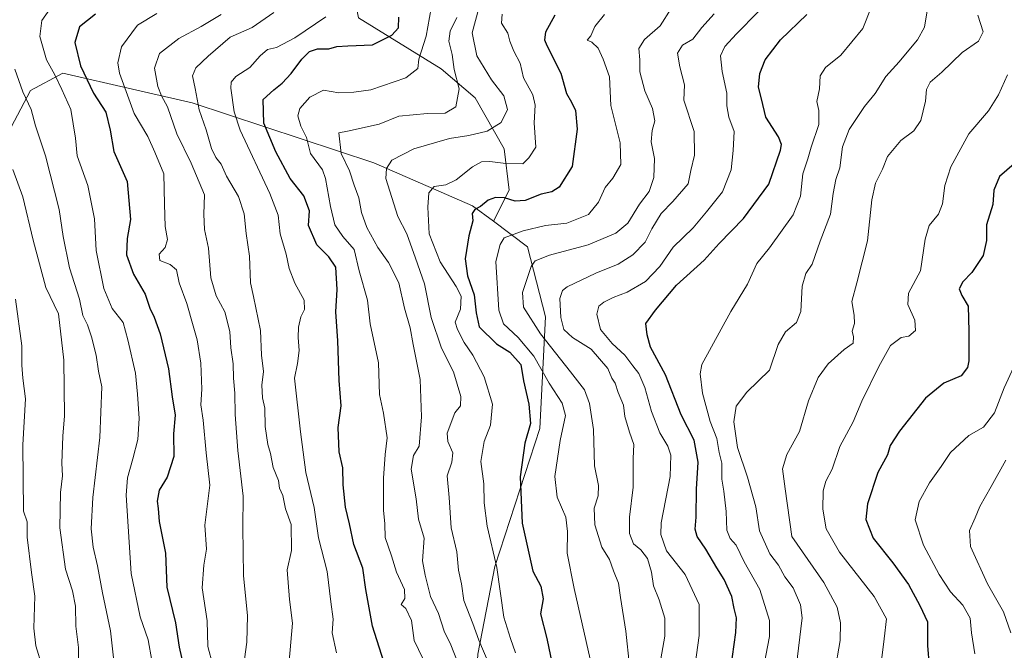
# Model space of a CAD drawing. Units: metres. Extents: x 613964 to 617406, y 4747884 to 4750254.
# Drawn here: x 616012 to 616298, y 4749311 to 4749494 of the extents above; entities that cross this region are included whole.
import ezdxf

# ---------------------------------------------------------------- set-up
doc = ezdxf.new("R2010")
doc.units = ezdxf.units.M
doc.header["$MEASUREMENT"] = 0
for name, color, linetype, lineweight in [('Arbolado forestal CxS', 92, 'Continuous', 0), ('Curva de nivel maestra', 36, 'Continuous', 30), ('Curva de nivel normal', 36, 'Continuous', 0)]:
    doc.layers.add(name, color=color, linetype=linetype, lineweight=lineweight)

# ---------------------------------------------------------------- blocks, each defined once
blk = doc.blocks.new('*U151')
at = {"layer": 'Arbolado forestal CxS', "color": 92, "linetype": 'Continuous', "lineweight": 0}
blk.add_polyline3d([(616024.2599, 4749757.3975, 814.7159), (616066.7651, 4749731.2201, 803.361), (616084.4195, 4749624.3683, 799.6192), (616047.2705, 4749579.8397, 811.5362), (616065.7139, 4749547.3937, 803.6979), (616081.8593, 4749534.8155, 794.0343), (616095.2671, 4749522.1073, 786.8557), (616107.9689, 4749508.6933, 779.6138), (616110.7915, 4749494.5723, 776.6098), (616134.7851, 4749479.7459, 766.35), (616144.6649, 4749471.2729, 762.2911), (616153.1325, 4749456.4469, 755.2246), (616154.5433, 4749444.4439, 749.6897), (616149.9589, 4749435.4489, 745.6751), (616143.9421, 4749439.9551, 749.1258), (616115.2725, 4749452.4511, 759.8243), (616062.4321, 4749469.8527, 784.9832), (616045.1675, 4749473.8173, 792.9312), (616024.8963, 4749478.4721, 802.9322), (616015.5223, 4749473.3923, 808.7587), (616009.8769, 4749462.8023, 812.0602)], dxfattribs=at)
blk = doc.blocks.new('*U189')
at = {"layer": 'Curva de nivel normal', "color": 36, "linetype": 'Continuous', "lineweight": 0}
blk.add_polyline3d([(616290.68, 4749495.3, 710), (616292.23, 4749490.5, 710), (616290.93, 4749487.77, 710), (616286.21, 4749484.48, 710), (616280.24, 4749478.76, 710), (616276.89, 4749475.81, 710), (616275.8, 4749473.73, 710), (616275.47, 4749470.36, 710), (616274.16, 4749464.73, 710), (616272.14, 4749461.76, 710), (616268.39, 4749458.87, 710), (616264.46, 4749454.29, 710), (616263.05, 4749450.58, 710), (616260.94, 4749446.54, 710), (616259.89, 4749441.65, 710), (616258.71, 4749429.81, 710), (616255.61, 4749417.54, 710), (616254.08, 4749412.2, 710), (616254.79, 4749408.2, 710), (616254.86, 4749405.77, 710), (616254.24, 4749403.49, 710), (616254.62, 4749401.9, 710), (616254.47, 4749400.09, 710), (616251.92, 4749398.24, 710), (616247.2, 4749394.02, 710), (616244.32, 4749390.09, 710), (616241.51, 4749383.35, 710), (616238.94, 4749374.42, 710), (616235.19, 4749367.74, 710), (616233.97, 4749363.51, 710), (616234.7, 4749357.71, 710), (616236.72, 4749343.87, 710), (616245.99, 4749330.51, 710), (616249.87, 4749323.39, 710), (616250.84, 4749318.87, 710), (616250.73, 4749313.72, 710), (616249.07, 4749304.23, 710)], dxfattribs=at)
blk = doc.blocks.new('*U203')
at = {"layer": 'Curva de nivel normal', "color": 36, "linetype": 'Continuous', "lineweight": 0}
blk.add_polyline3d([(616301.14, 4749393.2, 695), (616298.37, 4749387.05, 695), (616295.56, 4749379.81, 695), (616292.38, 4749375.64, 695), (616288.1, 4749373.19, 695), (616282.79, 4749368.32, 695), (616280.1, 4749364.23, 695), (616276.68, 4749359.52, 695), (616273.68, 4749354.07, 695), (616272.56, 4749348.76, 695), (616274.94, 4749341.38, 695), (616279.44, 4749332.84, 695), (616282.73, 4749327.82, 695), (616286.32, 4749323.93, 695), (616288.53, 4749320.18, 695), (616288.85, 4749315.95, 695), (616289.89, 4749309.87, 695)], dxfattribs=at)
blk = doc.blocks.new('*U209')
at = {"layer": 'Curva de nivel normal', "color": 36, "linetype": 'Continuous', "lineweight": 0}
blk.add_polyline3d([(616228.62, 4749306.87, 720), (616230.2, 4749314.84, 720), (616230.2, 4749319.52, 720), (616227.38, 4749328.54, 720), (616222.87, 4749336.58, 720), (616220.52, 4749341.41, 720), (616218.74, 4749343.28, 720), (616217.83, 4749345.72, 720), (616217.58, 4749351.18, 720), (616216.94, 4749357.07, 720), (616216.36, 4749360.54, 720), (616216.31, 4749365.2, 720), (616215.6, 4749368.3, 720), (616214.85, 4749372.36, 720), (616212.98, 4749377.32, 720), (616210.68, 4749385.55, 720), (616210.07, 4749391.15, 720), (616210.53, 4749393.85, 720), (616218.99, 4749409.26, 720), (616223.83, 4749417.22, 720), (616226.48, 4749423.16, 720), (616230.15, 4749427.72, 720), (616237.06, 4749437.28, 720), (616239.18, 4749442.72, 720), (616239.84, 4749449.2, 720), (616241.3, 4749453.54, 720), (616242.3, 4749456.97, 720), (616244.49, 4749463.6, 720), (616244.56, 4749467.64, 720), (616243.91, 4749470.2, 720), (616244.68, 4749473.9, 720), (616244.95, 4749477.65, 720), (616246.47, 4749480.1, 720), (616250.94, 4749483.66, 720), (616257.35, 4749491.4, 720), (616262.37, 4749504.2, 720)], dxfattribs=at)
blk = doc.blocks.new('*U214')
at = {"layer": 'Curva de nivel normal', "color": 36, "linetype": 'Continuous', "lineweight": 0}
blk.add_polyline3d([(616237.95, 4749305.87, 715), (616239.65, 4749320.24, 715), (616239.22, 4749324.1, 715), (616237.11, 4749329.03, 715), (616234.61, 4749332.22, 715), (616232.78, 4749335.54, 715), (616230.31, 4749338.9, 715), (616227.29, 4749345.57, 715), (616226.2, 4749352.52, 715), (616223.78, 4749361.14, 715), (616220.86, 4749369.76, 715), (616219.84, 4749377.2, 715), (616220.46, 4749381.77, 715), (616223.64, 4749385.82, 715), (616230.23, 4749392.24, 715), (616232.7, 4749399.62, 715), (616234.86, 4749403.34, 715), (616238.02, 4749406.04, 715), (616239.32, 4749409.27, 715), (616239.67, 4749416.64, 715), (616240.71, 4749420.31, 715), (616242.6, 4749422.98, 715), (616244.9, 4749429.65, 715), (616247.95, 4749437.48, 715), (616248.67, 4749443.54, 715), (616249.49, 4749447.57, 715), (616250.61, 4749451, 715), (616251.41, 4749457.12, 715), (616253.31, 4749462.08, 715), (616257.82, 4749468.76, 715), (616260.85, 4749472.54, 715), (616263.98, 4749477.54, 715), (616267.91, 4749481.78, 715), (616270.63, 4749485.18, 715), (616273.23, 4749488.11, 715), (616275.18, 4749491.8, 715), (616276.04, 4749496.56, 715)], dxfattribs=at)
blk = doc.blocks.new('*U232')
at = {"layer": 'Curva de nivel normal', "color": 36, "linetype": 'Continuous', "lineweight": 0}
blk.add_polyline3d([(616299.33, 4749477.94, 705), (616296.7, 4749472.2, 705), (616293.85, 4749467.54, 705), (616288.14, 4749460.87, 705), (616282.84, 4749451.29, 705), (616281.11, 4749445.85, 705), (616280.49, 4749440.53, 705), (616279.28, 4749437.51, 705), (616276.56, 4749434.2, 705), (616275.44, 4749430.26, 705), (616274.09, 4749421.08, 705), (616270.6, 4749414.59, 705), (616270.37, 4749411.24, 705), (616272.37, 4749406.7, 705), (616272.6, 4749403.74, 705), (616270.64, 4749402.12, 705), (616268.4, 4749401.74, 705), (616265.36, 4749399.37, 705), (616261.95, 4749393.3, 705), (616256.98, 4749383.2, 705), (616254.5, 4749377.2, 705), (616250.64, 4749370.02, 705), (616248.42, 4749363.49, 705), (616246.6, 4749360.02, 705), (616245.76, 4749357.2, 705), (616245.71, 4749351.86, 705), (616246.66, 4749346.11, 705), (616250.52, 4749339.35, 705), (616260.58, 4749326.48, 705), (616264.22, 4749319.97, 705), (616263.52, 4749314.14, 705), (616262.5, 4749306.31, 705)], dxfattribs=at)
blk = doc.blocks.new('*U233')
at = {"layer": 'Curva de nivel normal', "color": 36, "linetype": 'Continuous', "lineweight": 0}
blk.add_polyline3d([(616300.34, 4749315.97, 690), (616298.17, 4749322, 690), (616293.48, 4749330.11, 690), (616288.63, 4749340.97, 690), (616288.26, 4749345.6, 690), (616289.96, 4749349.3, 690), (616291.31, 4749352.65, 690), (616294.63, 4749358.38, 690), (616298.81, 4749366.12, 690)], dxfattribs=at)
blk = doc.blocks.new('*U244')
at = {"layer": 'Curva de nivel maestra', "color": 36, "linetype": 'Continuous', "lineweight": 30}
blk.add_polyline3d([(616034.41, 4749495.61, 800), (616029.68, 4749491.89, 800), (616028.33, 4749487.39, 800), (616030.02, 4749480.61, 800), (616033.75, 4749472.62, 800), (616037.36, 4749467.17, 800), (616038.6, 4749461.94, 800), (616039.69, 4749455.7, 800), (616043.62, 4749446.96, 800), (616044.59, 4749435.93, 800), (616043.53, 4749430.46, 800), (616043.37, 4749425.74, 800), (616045.37, 4749420.14, 800), (616048.81, 4749414.27, 800), (616050.13, 4749410.2, 800), (616051.46, 4749407.6, 800), (616053.18, 4749402.78, 800), (616055.58, 4749392.6, 800), (616056.65, 4749384.44, 800), (616057.5, 4749379.18, 800), (616057.05, 4749373.72, 800), (616057.14, 4749367.15, 800), (616055.17, 4749361.1, 800), (616052.9, 4749357.35, 800), (616052.26, 4749354.17, 800), (616052.57, 4749351.99, 800), (616052.91, 4749348.25, 800), (616054.69, 4749339.03, 800), (616055.11, 4749329.15, 800), (616057.64, 4749318.79, 800), (616058.68, 4749311.72, 800), (616060.07, 4749305.73, 800)], dxfattribs=at)
blk = doc.blocks.new('*U246')
at = {"layer": 'Curva de nivel maestra', "color": 36, "linetype": 'Continuous', "lineweight": 30}
blk.add_polyline3d([(616218.97, 4749305.6, 725), (616220.39, 4749316.06, 725), (616220.58, 4749320.26, 725), (616219.88, 4749323, 725), (616219.28, 4749326.44, 725), (616217.05, 4749331.4, 725), (616214.86, 4749334.76, 725), (616211.71, 4749340.27, 725), (616209.21, 4749343.91, 725), (616208.58, 4749346.01, 725), (616208.92, 4749349.56, 725), (616209.03, 4749357.62, 725), (616209.45, 4749365.54, 725), (616208.31, 4749371.87, 725), (616204.55, 4749379.2, 725), (616199.96, 4749390.87, 725), (616195.63, 4749398.93, 725), (616194.65, 4749402.46, 725), (616194.29, 4749405.75, 725), (616197.04, 4749409.64, 725), (616203.2, 4749416.88, 725), (616211.2, 4749424.15, 725), (616215.55, 4749428.99, 725), (616222.67, 4749436.27, 725), (616230.04, 4749446.2, 725), (616233.4, 4749456.08, 725), (616233.69, 4749457.78, 725), (616232.85, 4749460.02, 725), (616229.08, 4749465.68, 725), (616227.91, 4749470.99, 725), (616227.02, 4749474.36, 725), (616227.36, 4749478.38, 725), (616228.98, 4749482.38, 725), (616233.4, 4749488.17, 725), (616241, 4749495.52, 725)], dxfattribs=at)
blk = doc.blocks.new('*U251')
at = {"layer": 'Curva de nivel maestra', "color": 36, "linetype": 'Continuous', "lineweight": 30}
blk.add_polyline3d([(616303.38, 4749453.93, 700), (616297.06, 4749448.44, 700), (616295.4, 4749444.5, 700), (616295.03, 4749440.37, 700), (616293.28, 4749434.46, 700), (616293.2, 4749429.89, 700), (616292.25, 4749425.54, 700), (616288.98, 4749420.54, 700), (616286.32, 4749417.87, 700), (616285.32, 4749415.87, 700), (616286.09, 4749413.86, 700), (616287.92, 4749410.82, 700), (616288.14, 4749403.52, 700), (616288.07, 4749394.9, 700), (616287.68, 4749392.97, 700), (616285.86, 4749390.58, 700), (616280.86, 4749388.39, 700), (616275.53, 4749384.05, 700), (616267.95, 4749374.52, 700), (616265.28, 4749370.36, 700), (616264.44, 4749367.62, 700), (616261.7, 4749362.54, 700), (616258.62, 4749353.44, 700), (616258.18, 4749348.8, 700), (616260.3, 4749343.44, 700), (616266.04, 4749336.24, 700), (616270.6, 4749329.94, 700), (616273.91, 4749323.89, 700), (616276.08, 4749319.12, 700), (616276.07, 4749312.2, 700), (616276.54, 4749306.2, 700)], dxfattribs=at)

msp = doc.modelspace()

# ---------------------------------------------------------------- linework, layer by layer
at = {"layer": 'Arbolado forestal CxS', "color": 92, "linetype": 'Continuous', "lineweight": 0}
for points in [[(616067.58, 4749924.82, 809.72), (616045.14, 4749862.39, 810.1), (616028.99, 4749808.26, 817.27), (616021.59, 4749776.44, 818.7), (616024.26, 4749757.4, 814.72), (616066.77, 4749731.22, 803.36), (616084.42, 4749624.37, 799.62), (616047.27, 4749579.84, 811.54), (616065.71, 4749547.39, 803.7), (616081.86, 4749534.82, 794.03), (616095.27, 4749522.11, 786.86), (616107.97, 4749508.69, 779.61), (616110.79, 4749494.57, 776.61), (616134.79, 4749479.75, 766.35), (616144.66, 4749471.27, 762.29), (616153.13, 4749456.45, 755.22), (616154.54, 4749444.44, 749.69), (616149.96, 4749435.45, 745.68)], [(616067.58, 4749924.82, 809.72), (616045.14, 4749862.39, 810.1), (616028.99, 4749808.26, 817.27), (616021.59, 4749776.44, 818.7), (616024.26, 4749757.4, 814.72), (616066.77, 4749731.22, 803.36), (616084.42, 4749624.37, 799.62), (616047.27, 4749579.84, 811.54), (616065.71, 4749547.39, 803.7), (616081.86, 4749534.82, 794.03), (616095.27, 4749522.11, 786.86), (616107.97, 4749508.69, 779.61), (616110.79, 4749494.57, 776.61), (616134.79, 4749479.75, 766.35), (616144.66, 4749471.27, 762.29), (616153.13, 4749456.45, 755.22), (616154.54, 4749444.44, 749.69), (616149.96, 4749435.45, 745.68)], [(616145.47, 4749309.71, 760.6), (616150.38, 4749335.17, 754.58), (616163.44, 4749375.29, 746.64), (616165.12, 4749407.71, 736.83), (616159.9, 4749428, 740.05), (616149.96, 4749435.45, 745.68), (616154.54, 4749444.44, 749.69), (616153.13, 4749456.45, 755.22), (616144.66, 4749471.27, 762.29), (616134.79, 4749479.75, 766.35), (616110.79, 4749494.57, 776.61), (616107.97, 4749508.69, 779.61), (616095.27, 4749522.11, 786.86), (616081.86, 4749534.82, 794.03), (616065.71, 4749547.39, 803.7), (616047.27, 4749579.84, 811.54), (616084.42, 4749624.37, 799.62), (616066.77, 4749731.22, 803.36), (616024.26, 4749757.4, 814.72)], [(616149.96, 4749435.45, 745.68), (616143.94, 4749439.96, 749.13), (616115.27, 4749452.45, 759.82), (616062.43, 4749469.85, 784.98), (616045.17, 4749473.82, 792.93), (616024.9, 4749478.47, 802.93), (616015.52, 4749473.39, 808.76), (616009.88, 4749462.8, 812.06), (616007.05, 4749415.5, 821.15), (615999.29, 4749389.38, 824.97), (615981.65, 4749366.08, 833.52), (615973.88, 4749343.48, 837.6), (615961.89, 4749320.89, 845.25), (615947.07, 4749303.95, 856.73), (615929.76, 4749290.38, 872)], [(616149.96, 4749435.45, 745.68), (616143.94, 4749439.96, 749.13), (616115.27, 4749452.45, 759.82), (616062.43, 4749469.85, 784.98), (616045.17, 4749473.82, 792.93), (616024.9, 4749478.47, 802.93), (616015.52, 4749473.39, 808.76), (616009.88, 4749462.8, 812.06), (616007.05, 4749415.5, 821.15), (615999.29, 4749389.38, 824.97), (615981.65, 4749366.08, 833.52), (615973.88, 4749343.48, 837.6), (615961.89, 4749320.89, 845.25), (615947.07, 4749303.95, 856.73), (615929.76, 4749290.38, 872)], [(616009.88, 4749462.8, 812.06), (616015.52, 4749473.39, 808.76), (616024.9, 4749478.47, 802.93), (616045.17, 4749473.82, 792.93), (616062.43, 4749469.85, 784.98), (616115.27, 4749452.45, 759.82), (616143.94, 4749439.96, 749.13), (616149.96, 4749435.45, 745.68), (616159.9, 4749428, 740.05), (616165.12, 4749407.71, 736.83), (616163.44, 4749375.29, 746.64), (616150.38, 4749335.17, 754.58), (616145.47, 4749309.71, 760.6), (616143.75, 4749281.74, 762.51), (616150.41, 4749237.32, 760.85), (616162.84, 4749184.04, 765.72), (616168.22, 4749140.24, 776.51), (616168.22, 4749140.24, 776.51), (616129.25, 4749172.99, 783.02), (616072.5, 4749204.97, 802.86), (616023.47, 4749222.4, 825.41), (615992.34, 4749222.81, 839.5)], [(616149.96, 4749435.45, 745.68), (616159.9, 4749428, 740.05), (616165.12, 4749407.71, 736.83), (616163.44, 4749375.29, 746.64), (616150.38, 4749335.17, 754.58), (616145.47, 4749309.71, 760.6), (616143.75, 4749281.74, 762.51), (616150.41, 4749237.32, 760.85), (616162.84, 4749184.04, 765.72), (616168.22, 4749140.24, 776.51)], [(616149.96, 4749435.45, 745.68), (616159.9, 4749428, 740.05), (616165.12, 4749407.71, 736.83), (616163.44, 4749375.29, 746.64), (616150.38, 4749335.17, 754.58), (616145.47, 4749309.71, 760.6), (616143.75, 4749281.74, 762.51), (616150.41, 4749237.32, 760.85), (616162.84, 4749184.04, 765.72), (616168.22, 4749140.24, 776.51)]]:
    msp.add_polyline3d(points, dxfattribs=at)
at = {"layer": 'Curva de nivel maestra', "color": 36, "linetype": 'Continuous', "lineweight": 30}
for points in [[(616118.13, 4749307.47, 775), (616114.9, 4749317.89, 775), (616112.95, 4749328.55, 775), (616112.07, 4749334.67, 775), (616109.41, 4749341.57, 775), (616108.2, 4749347.54, 775), (616107.05, 4749352.46, 775), (616106.32, 4749358.91, 775), (616106.23, 4749363.8, 775), (616105.14, 4749368.54, 775), (616104.91, 4749375.56, 775), (616105.77, 4749381.88, 775), (616105.15, 4749389.2, 775), (616104.75, 4749400.76, 775), (616104.2, 4749409.14, 775), (616104.56, 4749415.61, 775), (616104.2, 4749422.17, 775), (616102.2, 4749425.17, 775), (616098.66, 4749428.6, 775), (616096.22, 4749434.23, 775), (616096.54, 4749438.44, 775), (616094.9, 4749442.86, 775), (616090.9, 4749447.87, 775), (616086.8, 4749455.66, 775), (616083.24, 4749463.94, 775), (616083.13, 4749470.86, 775), (616086.18, 4749473.65, 775), (616088.62, 4749475.52, 775), (616091.22, 4749478.34, 775), (616094.28, 4749482.58, 775), (616096.53, 4749484.75, 775), (616098.86, 4749485.51, 775), (616102.2, 4749485.49, 775), (616104.53, 4749486.2, 775), (616107.66, 4749486.45, 775), (616114.83, 4749486.66, 775), (616120.46, 4749489.46, 775), (616122.36, 4749491.6, 775), (616122.48, 4749494.74, 775)], [(616167.86, 4749495.29, 750), (616165.16, 4749490.39, 750), (616164.8, 4749488.11, 750), (616165.47, 4749486.48, 750), (616169.53, 4749478.47, 750), (616171.17, 4749472.58, 750), (616172.7, 4749470.08, 750), (616173.8, 4749467.59, 750), (616174.28, 4749462.2, 750), (616172.85, 4749451.32, 750), (616169.13, 4749445.35, 750), (616166.93, 4749443.97, 750), (616163.88, 4749443.29, 750), (616159.17, 4749441.45, 750), (616156.29, 4749441.3, 750), (616153.24, 4749442.22, 750), (616150.62, 4749442.36, 750), (616148.46, 4749441.56, 750), (616146.24, 4749439.76, 750), (616144.6, 4749438.88, 750), (616143.76, 4749437.72, 750), (616143.99, 4749435.54, 750), (616142.86, 4749431.2, 750), (616141.82, 4749424.54, 750), (616142.5, 4749419.57, 750), (616144.37, 4749414.1, 750), (616144.94, 4749408.86, 750), (616145.8, 4749404.77, 750), (616150.92, 4749399.83, 750), (616154.79, 4749397.45, 750), (616157.91, 4749393.86, 750), (616158.76, 4749389.08, 750), (616160.3, 4749382.31, 750), (616160.76, 4749376.69, 750), (616159.1, 4749370.99, 750), (616157.73, 4749361.2, 750), (616158.37, 4749347.79, 750), (616161.41, 4749333.87, 750), (616163.75, 4749329.48, 750), (616164.42, 4749325.82, 750), (616163.68, 4749321.42, 750), (616165.5, 4749314.25, 750), (616167.06, 4749306.83, 750)]]:
    msp.add_polyline3d(points, dxfattribs=at)
at = {"layer": 'Curva de nivel normal', "color": 36, "linetype": 'Continuous', "lineweight": 0}
for points in [[(616129.44, 4749308.5, 770), (616126.95, 4749313.72, 770), (616126.19, 4749319.48, 770), (616124.53, 4749323.01, 770), (616123.16, 4749324.12, 770), (616124.22, 4749325.86, 770), (616124.15, 4749328.54, 770), (616121.86, 4749333.57, 770), (616120.36, 4749338.32, 770), (616118.52, 4749343.57, 770), (616118.48, 4749347.54, 770), (616118.07, 4749351.54, 770), (616118.02, 4749360.87, 770), (616118.5, 4749367.7, 770), (616119.16, 4749372.52, 770), (616118.07, 4749379.74, 770), (616116.85, 4749385.14, 770), (616116.55, 4749394.35, 770), (616114.2, 4749405.7, 770), (616113.38, 4749412.51, 770), (616110.96, 4749421.05, 770), (616109.57, 4749427.25, 770), (616106.25, 4749431.04, 770), (616103.93, 4749434.39, 770), (616102.66, 4749439.78, 770), (616101.23, 4749447.87, 770), (616100.29, 4749450.42, 770), (616096.81, 4749455.16, 770), (616095.65, 4749459.75, 770), (616094.06, 4749463.12, 770), (616093.15, 4749466.05, 770), (616093.7, 4749468.24, 770), (616096.64, 4749471.46, 770), (616100.6, 4749473.49, 770), (616105.04, 4749472.78, 770), (616109.44, 4749472.93, 770), (616114.41, 4749473.62, 770), (616124.53, 4749477.16, 770), (616128.07, 4749479.82, 770), (616128.35, 4749482.54, 770), (616130.42, 4749489.2, 770), (616132.36, 4749500.2, 770)], [(616050.79, 4749307.91, 805), (616049.63, 4749313.93, 805), (616047.38, 4749320.54, 805), (616044.77, 4749333.17, 805), (616043.26, 4749355.9, 805), (616043.66, 4749360.94, 805), (616045.21, 4749366.5, 805), (616046.69, 4749372.04, 805), (616047.1, 4749378.2, 805), (616046.57, 4749385.2, 805), (616045.96, 4749391.32, 805), (616043.77, 4749401.01, 805), (616042.43, 4749406.02, 805), (616039.18, 4749410.09, 805), (616036.84, 4749415.93, 805), (616034.61, 4749426.96, 805), (616034.12, 4749436.2, 805), (616032.18, 4749445.82, 805), (616029.09, 4749454.42, 805), (616028.61, 4749459.61, 805), (616027.21, 4749467.93, 805), (616024.56, 4749473.74, 805), (616022.58, 4749477.96, 805), (616020.17, 4749482.32, 805), (616018.25, 4749489.11, 805), (616018.82, 4749493.74, 805), (616021.58, 4749497.76, 805)], [(616148.71, 4749306.72, 760), (616145.75, 4749313.76, 760), (616144.02, 4749318.65, 760), (616141.43, 4749325.27, 760), (616140.67, 4749330.12, 760), (616139.87, 4749334.16, 760), (616139.4, 4749339.45, 760), (616137.69, 4749346.43, 760), (616137.16, 4749355.2, 760), (616136.56, 4749361.54, 760), (616137.92, 4749365.54, 760), (616138.19, 4749368.2, 760), (616136.76, 4749371.48, 760), (616136.57, 4749373.92, 760), (616138.8, 4749379.8, 760), (616140.42, 4749381.87, 760), (616140.48, 4749384.54, 760), (616138.4, 4749391.74, 760), (616134.86, 4749398.63, 760), (616131.86, 4749407.54, 760), (616129.98, 4749417.32, 760), (616127.38, 4749424.76, 760), (616124.8, 4749431.81, 760), (616122.2, 4749436.87, 760), (616118.76, 4749447.89, 760), (616118.89, 4749450.82, 760), (616120.51, 4749453.17, 760), (616126.84, 4749456.47, 760), (616137.2, 4749459.46, 760), (616142.86, 4749460.32, 760), (616148.2, 4749461.66, 760), (616152.2, 4749464.14, 760), (616154.05, 4749467.87, 760), (616153.03, 4749471.87, 760), (616149.39, 4749476.53, 760), (616145.12, 4749483.5, 760), (616143.77, 4749490.2, 760), (616145.7, 4749497.39, 760)], [(616201.67, 4749497.27, 740), (616198.43, 4749492.2, 740), (616193.86, 4749488.2, 740), (616192.19, 4749485.59, 740), (616192.56, 4749482.36, 740), (616192.51, 4749478.85, 740), (616194.02, 4749473.36, 740), (616196.22, 4749468.22, 740), (616196.9, 4749464.67, 740), (616196.08, 4749461.82, 740), (616195.86, 4749458.55, 740), (616196.74, 4749453.71, 740), (616196.63, 4749448.2, 740), (616195.27, 4749444.1, 740), (616192.42, 4749440.46, 740), (616189.06, 4749434.86, 740), (616185.58, 4749432.01, 740), (616177.53, 4749428.63, 740), (616166.24, 4749425.64, 740), (616162.13, 4749423.93, 740), (616160.91, 4749422.35, 740), (616158.43, 4749414.73, 740), (616158.77, 4749410.52, 740), (616163.68, 4749402.8, 740), (616172.41, 4749391.75, 740), (616176.47, 4749386.5, 740), (616177.94, 4749382.56, 740), (616179.07, 4749375, 740), (616179.38, 4749364.44, 740), (616180.5, 4749358.76, 740), (616180.37, 4749355.67, 740), (616179.26, 4749352.17, 740), (616179.42, 4749347.28, 740), (616181.52, 4749340.78, 740), (616183.7, 4749337.21, 740), (616184.9, 4749333.91, 740), (616186.33, 4749330.34, 740), (616186.86, 4749326.2, 740), (616188.5, 4749316.37, 740), (616189.53, 4749306.31, 740)], [(616068.46, 4749306.53, 795), (616067.04, 4749311.98, 795), (616066.82, 4749319.45, 795), (616065.41, 4749329.02, 795), (616065.83, 4749335.54, 795), (616066.62, 4749340.2, 795), (616066.18, 4749347.19, 795), (616067.59, 4749358.79, 795), (616066.57, 4749368.24, 795), (616065.67, 4749377.68, 795), (616064.98, 4749382.16, 795), (616065.26, 4749386.66, 795), (616064.97, 4749394.26, 795), (616063.95, 4749401.01, 795), (616062.72, 4749405.06, 795), (616060.92, 4749411.58, 795), (616058.71, 4749417.54, 795), (616057.88, 4749421.38, 795), (616056.1, 4749422.93, 795), (616053.08, 4749424.05, 795), (616052.9, 4749425.87, 795), (616054.64, 4749427.87, 795), (616055.29, 4749430.14, 795), (616054.65, 4749433.93, 795), (616054.4, 4749440.47, 795), (616054.21, 4749449.2, 795), (616051.61, 4749455.54, 795), (616049.54, 4749460.09, 795), (616045.6, 4749466.74, 795), (616041.3, 4749478.42, 795), (616040.89, 4749481.45, 795), (616041.93, 4749486.1, 795), (616046.54, 4749492.44, 795), (616052.22, 4749495.76, 795)], [(616076.94, 4749303.38, 790), (616078.3, 4749313.2, 790), (616078.58, 4749320.87, 790), (616077.42, 4749332.62, 790), (616077.16, 4749346.53, 790), (616077.26, 4749355.62, 790), (616075.71, 4749368.91, 790), (616074.92, 4749379.35, 790), (616074.89, 4749385.57, 790), (616074.48, 4749389.88, 790), (616074.36, 4749394.07, 790), (616073.65, 4749398.65, 790), (616073.4, 4749403.41, 790), (616071.96, 4749409.2, 790), (616069.43, 4749413.82, 790), (616067.93, 4749419.01, 790), (616067.17, 4749427.64, 790), (616066.07, 4749433.08, 790), (616065.81, 4749437.48, 790), (616066.09, 4749443.1, 790), (616062.19, 4749452.36, 790), (616057.98, 4749460.83, 790), (616055.28, 4749468.69, 790), (616053.53, 4749471.87, 790), (616052.5, 4749474.64, 790), (616051.56, 4749479.96, 790), (616052.99, 4749484.15, 790), (616058.57, 4749488.58, 790), (616065.07, 4749492.05, 790), (616070.87, 4749495.54, 790)], [(616089.88, 4749298.92, 785), (616091.64, 4749318.7, 785), (616090.69, 4749325.57, 785), (616090.09, 4749334.18, 785), (616091.29, 4749339.87, 785), (616091.25, 4749347.36, 785), (616089.62, 4749351.95, 785), (616088.78, 4749355.84, 785), (616087.79, 4749357.95, 785), (616087.51, 4749360.2, 785), (616085.95, 4749363.99, 785), (616085.2, 4749368.03, 785), (616084.44, 4749370.66, 785), (616083.67, 4749375.87, 785), (616083.6, 4749381.2, 785), (616082.85, 4749384.19, 785), (616082.7, 4749387.83, 785), (616083.21, 4749391.86, 785), (616082.56, 4749396.58, 785), (616082.36, 4749403.7, 785), (616080.28, 4749413.63, 785), (616079.37, 4749417.59, 785), (616079.08, 4749425.3, 785), (616078.15, 4749431.87, 785), (616077.57, 4749437.6, 785), (616075.95, 4749442.67, 785), (616072.48, 4749448.55, 785), (616070.86, 4749452.08, 785), (616069.35, 4749453.95, 785), (616068.1, 4749456.58, 785), (616066.57, 4749461.98, 785), (616064.52, 4749467.86, 785), (616063.34, 4749474.06, 785), (616062.55, 4749477.68, 785), (616063.5, 4749480, 785), (616067.11, 4749483.37, 785), (616073.46, 4749488.96, 785), (616079.86, 4749491.72, 785), (616086.16, 4749496.13, 785)], [(616104.41, 4749310.12, 780), (616103.12, 4749315.9, 780), (616103.46, 4749319.91, 780), (616102.71, 4749324.93, 780), (616101.67, 4749333.7, 780), (616099.15, 4749343.49, 780), (616097.89, 4749352.28, 780), (616095.46, 4749362.48, 780), (616093.96, 4749374.3, 780), (616092.17, 4749389.87, 780), (616093.03, 4749394.19, 780), (616093.56, 4749397.91, 780), (616093.22, 4749401.66, 780), (616093.33, 4749404.7, 780), (616094, 4749407.66, 780), (616095.09, 4749409.87, 780), (616095.01, 4749412.54, 780), (616092.32, 4749417.51, 780), (616090.6, 4749421.7, 780), (616089.74, 4749425.91, 780), (616087.99, 4749431.8, 780), (616087.49, 4749437.2, 780), (616085.04, 4749443.54, 780), (616076.4, 4749461.87, 780), (616074.68, 4749467.21, 780), (616073.68, 4749474.1, 780), (616073.83, 4749475.82, 780), (616075.16, 4749477.47, 780), (616079.21, 4749480.1, 780), (616082.2, 4749483.5, 780), (616084.36, 4749485.34, 780), (616086.95, 4749485.92, 780), (616092.33, 4749488.72, 780), (616101.29, 4749494.84, 780)], [(616139.52, 4749307.53, 765), (616137.57, 4749312.4, 765), (616135.72, 4749316.37, 765), (616134.06, 4749321.54, 765), (616131.71, 4749326.48, 765), (616130.19, 4749332.66, 765), (616129.39, 4749336.82, 765), (616129.9, 4749343.39, 765), (616128.22, 4749348.94, 765), (616127.54, 4749354.89, 765), (616126.12, 4749363.48, 765), (616126.76, 4749367.44, 765), (616128.42, 4749370.14, 765), (616129.04, 4749378.7, 765), (616128.69, 4749389.48, 765), (616126.69, 4749399.62, 765), (616125.81, 4749404.48, 765), (616124.12, 4749410.2, 765), (616122.54, 4749417.54, 765), (616119.52, 4749423.44, 765), (616116.39, 4749427.88, 765), (616113.22, 4749433.63, 765), (616111.69, 4749438.01, 765), (616110.87, 4749442.24, 765), (616109.5, 4749445.98, 765), (616108.21, 4749450.09, 765), (616105.79, 4749455.13, 765), (616105.03, 4749461.16, 765), (616107.61, 4749461.62, 765), (616116.83, 4749463.62, 765), (616122.47, 4749466, 765), (616130.86, 4749466.72, 765), (616135.98, 4749466.84, 765), (616139.03, 4749468.65, 765), (616140.06, 4749473.87, 765), (616138.6, 4749479.54, 765), (616138, 4749483.9, 765), (616137.01, 4749487.72, 765), (616137.37, 4749490.71, 765), (616139.32, 4749494.66, 765)], [(616156.36, 4749310.1, 755), (616154.91, 4749314.25, 755), (616152.97, 4749320.52, 755), (616150.93, 4749334.92, 755), (616148.14, 4749346.87, 755), (616147.28, 4749353.71, 755), (616147.19, 4749359.22, 755), (616146.31, 4749365.71, 755), (616147.26, 4749371.54, 755), (616149.17, 4749376.2, 755), (616149.67, 4749382.34, 755), (616147.27, 4749390.31, 755), (616144.05, 4749396.59, 755), (616141.45, 4749400.23, 755), (616139.5, 4749404.04, 755), (616138.9, 4749406.2, 755), (616140.38, 4749409.88, 755), (616140.65, 4749413.71, 755), (616139.17, 4749416.5, 755), (616134.53, 4749423.72, 755), (616131.3, 4749431.84, 755), (616130.9, 4749439.58, 755), (616131.24, 4749443.69, 755), (616132.79, 4749445.55, 755), (616136.16, 4749446.07, 755), (616139.2, 4749447.53, 755), (616143.86, 4749451.29, 755), (616146.53, 4749452.69, 755), (616148.91, 4749452.81, 755), (616152.8, 4749452.32, 755), (616158.54, 4749452.15, 755), (616160.29, 4749453.84, 755), (616162.28, 4749457, 755), (616161.78, 4749464.03, 755), (616162.13, 4749469.14, 755), (616161.47, 4749472.14, 755), (616158.74, 4749477.08, 755), (616157.74, 4749481.41, 755), (616155.87, 4749484.87, 755), (616154.77, 4749487.72, 755), (616154.19, 4749490.1, 755), (616152.34, 4749492.99, 755), (616152.53, 4749495.63, 755)], [(616178.05, 4749308.3, 745), (616173.47, 4749328.81, 745), (616171.41, 4749339.06, 745), (616171.46, 4749345.34, 745), (616170.98, 4749349.53, 745), (616168.52, 4749355.37, 745), (616167.81, 4749361.36, 745), (616169.42, 4749371.82, 745), (616170.9, 4749379.04, 745), (616170, 4749382.59, 745), (616166.2, 4749388.41, 745), (616161.7, 4749396.3, 745), (616157.16, 4749401.73, 745), (616152.88, 4749405.69, 745), (616151.55, 4749409.62, 745), (616150.71, 4749423.73, 745), (616151.91, 4749428.72, 745), (616153.12, 4749430.61, 745), (616158.66, 4749432.72, 745), (616165.12, 4749434.22, 745), (616171.31, 4749434.9, 745), (616177.61, 4749437.43, 745), (616180.51, 4749440.99, 745), (616182.44, 4749445.28, 745), (616184.67, 4749447.98, 745), (616187.01, 4749451.99, 745), (616186.82, 4749458.23, 745), (616184.09, 4749469.04, 745), (616183.66, 4749477.37, 745), (616181.84, 4749482.55, 745), (616180.4, 4749485.73, 745), (616178.54, 4749487.49, 745), (616177.18, 4749488.04, 745), (616178.29, 4749489.28, 745), (616179.47, 4749492.06, 745), (616182.22, 4749495.48, 745)], [(616198.62, 4749308.42, 735), (616199.83, 4749314.94, 735), (616199.75, 4749320.14, 735), (616198.11, 4749325.47, 735), (616196.47, 4749329.55, 735), (616195.95, 4749333.58, 735), (616194.7, 4749337.54, 735), (616192.82, 4749340.06, 735), (616190.72, 4749341.8, 735), (616189.49, 4749344.76, 735), (616189.5, 4749349.5, 735), (616190.54, 4749358.21, 735), (616190.6, 4749366.6, 735), (616190.82, 4749370.67, 735), (616189.51, 4749374.21, 735), (616188.17, 4749378.74, 735), (616187.76, 4749382.09, 735), (616186.23, 4749385.68, 735), (616185.31, 4749388.42, 735), (616184.43, 4749389.85, 735), (616183.18, 4749392.68, 735), (616178.4, 4749398.27, 735), (616172.95, 4749401.72, 735), (616170.48, 4749404.02, 735), (616169.53, 4749407.46, 735), (616169.32, 4749413.02, 735), (616170.05, 4749415.32, 735), (616171.43, 4749416.37, 735), (616179.73, 4749420.36, 735), (616186.2, 4749422.95, 735), (616190.53, 4749425.7, 735), (616194.06, 4749429.36, 735), (616195.98, 4749433.25, 735), (616198.72, 4749437.69, 735), (616202.13, 4749441.2, 735), (616206.6, 4749446.3, 735), (616207.35, 4749450.24, 735), (616208.38, 4749454.63, 735), (616208.28, 4749461.54, 735), (616205.3, 4749470.64, 735), (616205.48, 4749475.05, 735), (616204.17, 4749480.31, 735), (616203.49, 4749484.32, 735), (616204.92, 4749486.59, 735), (616207.91, 4749488.36, 735), (616210.58, 4749491.74, 735), (616214.14, 4749495.72, 735)], [(616208.6, 4749306.77, 730), (616209.78, 4749315.17, 730), (616209.79, 4749324.13, 730), (616205.69, 4749332.87, 730), (616200.25, 4749339.78, 730), (616198.61, 4749344.45, 730), (616198.73, 4749347.83, 730), (616201.37, 4749361.36, 730), (616201.52, 4749367.49, 730), (616200.63, 4749370.16, 730), (616198.33, 4749374.05, 730), (616195.89, 4749380.16, 730), (616194, 4749387.16, 730), (616192.26, 4749391.24, 730), (616190.48, 4749393.48, 730), (616188.18, 4749396.6, 730), (616184.47, 4749399.94, 730), (616181.05, 4749404.05, 730), (616179.99, 4749408.51, 730), (616180.6, 4749410.78, 730), (616182.02, 4749411.98, 730), (616184.74, 4749413.36, 730), (616188.86, 4749414.87, 730), (616194.2, 4749418, 730), (616198.36, 4749422.35, 730), (616202.23, 4749427.91, 730), (616208.04, 4749433.54, 730), (616211.88, 4749438.2, 730), (616216.51, 4749444.01, 730), (616219.01, 4749450.44, 730), (616219.63, 4749456.01, 730), (616219.96, 4749461.54, 730), (616218.35, 4749465.73, 730), (616217.83, 4749468.98, 730), (616217.81, 4749472.66, 730), (616216.41, 4749478.93, 730), (616215.96, 4749483.47, 730), (616217.24, 4749486.2, 730), (616220.65, 4749489.86, 730), (616226.92, 4749496.26, 730)], [(616040.46, 4749300.85, 810), (616038.7, 4749316.54, 810), (616036.42, 4749327.54, 810), (616034.93, 4749335.36, 810), (616033.65, 4749340.83, 810), (616033.11, 4749346.13, 810), (616033.64, 4749355.23, 810), (616035.63, 4749372.64, 810), (616036.26, 4749387.41, 810), (616035.28, 4749391.92, 810), (616034.6, 4749396.52, 810), (616033.26, 4749401.94, 810), (616032.02, 4749405.36, 810), (616030.7, 4749408.06, 810), (616029.74, 4749412.85, 810), (616026.83, 4749421.89, 810), (616024.97, 4749430.99, 810), (616023.83, 4749438.84, 810), (616019.86, 4749454.49, 810), (616016.94, 4749463.2, 810), (616015.68, 4749467.96, 810), (616013.31, 4749473.06, 810), (616010.97, 4749479.65, 810)], [(616029.44, 4749304.93, 815), (616029.4, 4749311.64, 815), (616028.7, 4749317.84, 815), (616028.52, 4749323.63, 815), (616027.68, 4749328.08, 815), (616025.68, 4749334.45, 815), (616024.01, 4749346.42, 815), (616024.16, 4749356.71, 815), (616024.74, 4749361.54, 815), (616024.56, 4749365.2, 815), (616024.87, 4749373.05, 815), (616025.41, 4749378.93, 815), (616025.2, 4749395.1, 815), (616023.58, 4749408.58, 815), (616019.92, 4749416.26, 815), (616016.28, 4749429.96, 815), (616013.22, 4749442.56, 815), (616010.34, 4749450.47, 815)], [(616018.86, 4749306.12, 820), (616017.08, 4749312.12, 820), (616016.48, 4749317.26, 820), (616016.77, 4749326.54, 820), (616015.83, 4749333.47, 820), (616014.57, 4749343.67, 820), (616014.54, 4749348.21, 820), (616013.47, 4749351.3, 820), (616013.31, 4749370.54, 820), (616014.01, 4749383.87, 820), (616013.22, 4749389.87, 820), (616012.96, 4749393.7, 820), (616013.02, 4749399.31, 820), (616011.18, 4749412.85, 820)]]:
    msp.add_polyline3d(points, dxfattribs=at)

# ---------------------------------------------------------------- block references
at = {"layer": 'Arbolado forestal CxS', "color": 92, "linetype": 'Continuous', "lineweight": 0}
msp.add_blockref('*U151', (0, 0), dxfattribs=at)
at = {"layer": 'Curva de nivel maestra', "color": 36, "linetype": 'Continuous', "lineweight": 30}
for name in ['*U251', '*U246', '*U244']:
    msp.add_blockref(name, (0, 0), dxfattribs=at)
at = {"layer": 'Curva de nivel normal', "color": 36, "linetype": 'Continuous', "lineweight": 0}
for name in ['*U233', '*U203', '*U232', '*U189', '*U214', '*U209']:
    msp.add_blockref(name, (0, 0), dxfattribs=at)

doc.saveas('drawing.dxf')
